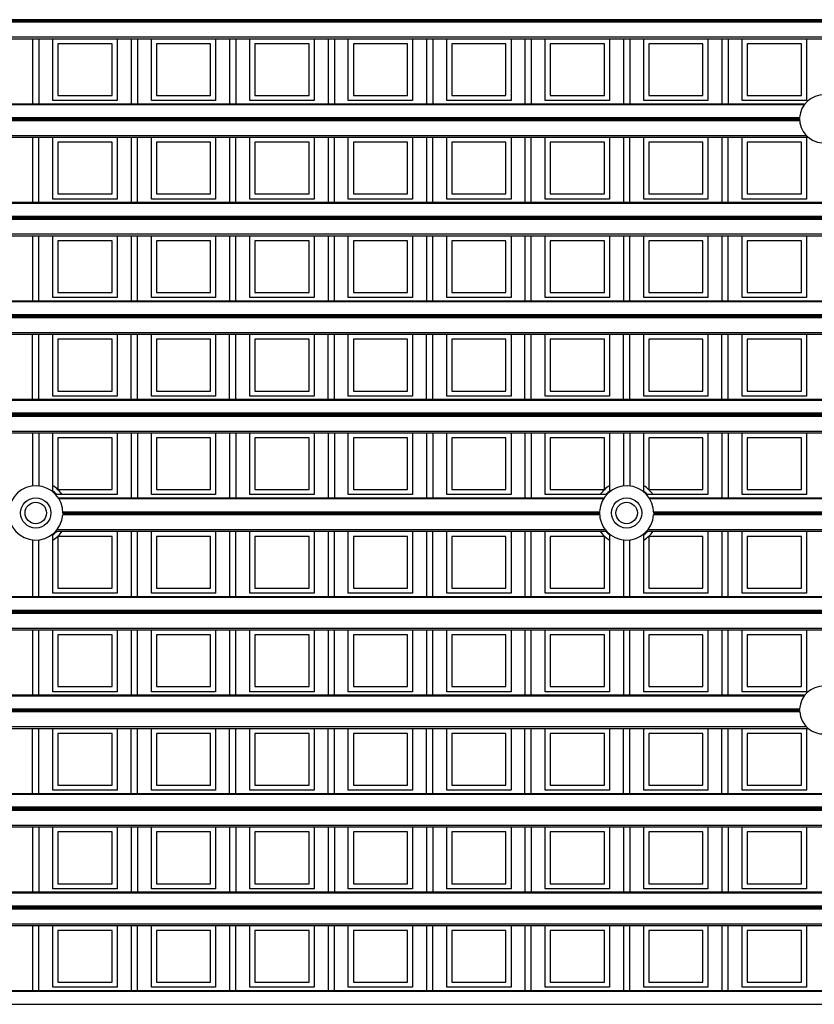
# Model space of a CAD drawing. Units: millimetres. Extents: x 359 to 6399, y 303 to 2085.
# Drawn here: x 1408 to 1439, y 1058 to 1097 of the extents above; entities that cross this region are included whole.
import ezdxf

# ---------------------------------------------------------------- set-up
doc = ezdxf.new("R2010")
doc.units = ezdxf.units.MM
doc.header["$LTSCALE"] = 0.15

msp = doc.modelspace()

# ---------------------------------------------------------------- linework, layer by layer
at = {"color": 7}
for p, q in [((1459.037, 1096.632), (1334.237, 1096.632)), ((1459.037, 1096.582), (1334.237, 1096.582)), ((1459.037, 1096.529), (1334.237, 1096.529)), ((1334.237, 1095.95), (1459.037, 1095.95)), ((1334.237, 1095.879), (1459.037, 1095.879)), ((1408.231, 1095.879), (1408.231, 1093.301)), ((1408.481, 1095.879), (1408.481, 1093.301)), ((1409.034, 1093.429), (1409.034, 1095.879)), ((1411.584, 1095.879), (1411.584, 1093.429)), ((1412.137, 1095.879), (1412.137, 1093.301)), ((1412.387, 1095.879), (1412.387, 1093.301)), ((1412.94, 1093.429), (1412.94, 1095.879)), ((1415.49, 1095.879), (1415.49, 1093.429)), ((1416.044, 1095.879), (1416.044, 1093.301)), ((1416.294, 1095.879), (1416.294, 1093.301)), ((1416.847, 1093.429), (1416.847, 1095.879)), ((1419.397, 1095.879), (1419.397, 1093.429)), ((1419.95, 1095.879), (1419.95, 1093.301)), ((1420.2, 1095.879), (1420.2, 1093.301)), ((1420.753, 1093.429), (1420.753, 1095.879)), ((1423.303, 1095.879), (1423.303, 1093.429)), ((1423.856, 1095.879), (1423.856, 1093.301)), ((1424.106, 1095.879), (1424.106, 1093.301)), ((1424.659, 1093.429), (1424.659, 1095.879)), ((1427.209, 1095.879), (1427.209, 1093.429)), ((1427.762, 1095.879), (1427.762, 1093.301)), ((1428.012, 1095.879), (1428.012, 1093.301)), ((1428.565, 1093.429), (1428.565, 1095.879)), ((1431.115, 1095.879), (1431.115, 1093.429)), ((1431.669, 1095.879), (1431.669, 1093.301)), ((1431.919, 1095.879), (1431.919, 1093.301)), ((1432.472, 1093.429), (1432.472, 1095.879)), ((1435.022, 1095.879), (1435.022, 1093.429)), ((1435.575, 1095.879), (1435.575, 1093.301)), ((1435.825, 1095.879), (1435.825, 1093.301)), ((1436.378, 1093.429), (1436.378, 1095.879)), ((1438.928, 1095.879), (1438.928, 1093.429)), ((1411.384, 1095.679), (1409.234, 1095.679)), ((1409.234, 1095.679), (1409.234, 1093.629)), ((1411.384, 1093.629), (1411.384, 1095.679)), ((1415.29, 1095.679), (1413.14, 1095.679)), ((1413.14, 1095.679), (1413.14, 1093.629)), ((1415.29, 1093.629), (1415.29, 1095.679)), ((1419.197, 1095.679), (1417.047, 1095.679)), ((1417.047, 1095.679), (1417.047, 1093.629)), ((1419.197, 1093.629), (1419.197, 1095.679)), ((1423.103, 1095.679), (1420.953, 1095.679)), ((1420.953, 1095.679), (1420.953, 1093.629)), ((1423.103, 1093.629), (1423.103, 1095.679)), ((1427.009, 1095.679), (1424.859, 1095.679)), ((1424.859, 1095.679), (1424.859, 1093.629)), ((1427.009, 1093.629), (1427.009, 1095.679)), ((1430.915, 1095.679), (1428.765, 1095.679)), ((1428.765, 1095.679), (1428.765, 1093.629)), ((1430.915, 1093.629), (1430.915, 1095.679)), ((1434.822, 1095.679), (1432.672, 1095.679)), ((1432.672, 1095.679), (1432.672, 1093.629)), ((1434.822, 1093.629), (1434.822, 1095.679)), ((1438.728, 1095.679), (1436.578, 1095.679)), ((1436.578, 1095.679), (1436.578, 1093.629)), ((1438.728, 1093.629), (1438.728, 1095.679)), ((1411.584, 1093.429), (1409.034, 1093.429)), ((1409.234, 1093.629), (1411.384, 1093.629)), ((1415.49, 1093.429), (1412.94, 1093.429)), ((1413.14, 1093.629), (1415.29, 1093.629)), ((1419.397, 1093.429), (1416.847, 1093.429)), ((1417.047, 1093.629), (1419.197, 1093.629)), ((1423.303, 1093.429), (1420.753, 1093.429)), ((1420.953, 1093.629), (1423.103, 1093.629)), ((1427.209, 1093.429), (1424.659, 1093.429)), ((1424.859, 1093.629), (1427.009, 1093.629)), ((1431.115, 1093.429), (1428.565, 1093.429)), ((1428.765, 1093.629), (1430.915, 1093.629)), ((1435.022, 1093.429), (1432.472, 1093.429)), ((1432.672, 1093.629), (1434.822, 1093.629)), ((1438.928, 1093.429), (1436.378, 1093.429)), ((1436.578, 1093.629), (1438.728, 1093.629)), ((1354.405, 1093.301), (1438.87, 1093.301)), ((1438.836, 1093.257), (1354.439, 1093.257)), ((1438.661, 1092.623), (1354.614, 1092.623)), ((1354.616, 1092.752), (1438.659, 1092.752)), ((1438.658, 1092.726), (1354.617, 1092.726)), ((1438.658, 1092.676), (1354.617, 1092.676)), ((1354.276, 1091.973), (1438.999, 1091.973)), ((1354.352, 1092.043), (1438.923, 1092.043)), ((1408.231, 1091.973), (1408.231, 1089.395)), ((1408.481, 1089.395), (1408.481, 1091.973)), ((1409.034, 1089.523), (1409.034, 1091.973)), ((1411.584, 1091.973), (1411.584, 1089.523)), ((1412.137, 1091.973), (1412.137, 1089.395)), ((1412.387, 1089.395), (1412.387, 1091.973)), ((1412.94, 1089.523), (1412.94, 1091.973)), ((1415.49, 1091.973), (1415.49, 1089.523)), ((1416.044, 1091.973), (1416.044, 1089.395)), ((1416.294, 1089.395), (1416.294, 1091.973)), ((1416.847, 1089.523), (1416.847, 1091.973)), ((1419.397, 1091.973), (1419.397, 1089.523)), ((1419.95, 1091.973), (1419.95, 1089.395)), ((1420.2, 1089.395), (1420.2, 1091.973)), ((1420.753, 1089.523), (1420.753, 1091.973)), ((1423.303, 1091.973), (1423.303, 1089.523)), ((1423.856, 1091.973), (1423.856, 1089.395)), ((1424.106, 1089.395), (1424.106, 1091.973)), ((1424.659, 1089.523), (1424.659, 1091.973)), ((1427.209, 1091.973), (1427.209, 1089.523)), ((1427.762, 1091.973), (1427.762, 1089.395)), ((1428.012, 1089.395), (1428.012, 1091.973)), ((1428.565, 1089.523), (1428.565, 1091.973)), ((1431.115, 1091.973), (1431.115, 1089.523)), ((1431.669, 1091.973), (1431.669, 1089.395)), ((1431.919, 1089.395), (1431.919, 1091.973)), ((1432.472, 1089.523), (1432.472, 1091.973)), ((1435.022, 1091.973), (1435.022, 1089.523)), ((1435.575, 1091.973), (1435.575, 1089.395)), ((1435.825, 1089.395), (1435.825, 1091.973)), ((1436.378, 1089.523), (1436.378, 1091.973)), ((1438.928, 1091.973), (1438.928, 1089.523)), ((1411.384, 1091.773), (1409.234, 1091.773)), ((1409.234, 1091.773), (1409.234, 1089.723)), ((1411.384, 1089.723), (1411.384, 1091.773)), ((1415.29, 1091.773), (1413.14, 1091.773)), ((1413.14, 1091.773), (1413.14, 1089.723)), ((1415.29, 1089.723), (1415.29, 1091.773)), ((1419.197, 1091.773), (1417.047, 1091.773)), ((1417.047, 1091.773), (1417.047, 1089.723)), ((1419.197, 1089.723), (1419.197, 1091.773)), ((1423.103, 1091.773), (1420.953, 1091.773)), ((1420.953, 1091.773), (1420.953, 1089.723)), ((1423.103, 1089.723), (1423.103, 1091.773)), ((1427.009, 1091.773), (1424.859, 1091.773)), ((1424.859, 1091.773), (1424.859, 1089.723)), ((1427.009, 1089.723), (1427.009, 1091.773)), ((1430.915, 1091.773), (1428.765, 1091.773)), ((1428.765, 1091.773), (1428.765, 1089.723)), ((1430.915, 1089.723), (1430.915, 1091.773)), ((1434.822, 1091.773), (1432.672, 1091.773)), ((1432.672, 1091.773), (1432.672, 1089.723)), ((1434.822, 1089.723), (1434.822, 1091.773)), ((1438.728, 1091.773), (1436.578, 1091.773)), ((1436.578, 1091.773), (1436.578, 1089.723)), ((1438.728, 1089.723), (1438.728, 1091.773)), ((1411.584, 1089.523), (1409.034, 1089.523)), ((1409.234, 1089.723), (1411.384, 1089.723)), ((1415.49, 1089.523), (1412.94, 1089.523)), ((1413.14, 1089.723), (1415.29, 1089.723)), ((1419.397, 1089.523), (1416.847, 1089.523)), ((1417.047, 1089.723), (1419.197, 1089.723)), ((1423.303, 1089.523), (1420.753, 1089.523)), ((1420.953, 1089.723), (1423.103, 1089.723)), ((1427.209, 1089.523), (1424.659, 1089.523)), ((1424.859, 1089.723), (1427.009, 1089.723)), ((1431.115, 1089.523), (1428.565, 1089.523)), ((1428.765, 1089.723), (1430.915, 1089.723)), ((1435.022, 1089.523), (1432.472, 1089.523)), ((1432.672, 1089.723), (1434.822, 1089.723)), ((1438.928, 1089.523), (1436.378, 1089.523)), ((1436.578, 1089.723), (1438.728, 1089.723)), ((1334.237, 1089.395), (1459.037, 1089.395)), ((1459.037, 1089.351), (1334.237, 1089.351)), ((1334.237, 1088.846), (1459.037, 1088.846)), ((1459.037, 1088.82), (1334.237, 1088.82)), ((1459.037, 1088.77), (1334.237, 1088.77)), ((1459.037, 1088.717), (1334.237, 1088.717)), ((1334.237, 1088.137), (1459.037, 1088.137)), ((1334.237, 1088.066), (1459.037, 1088.066)), ((1408.231, 1088.066), (1408.231, 1085.488)), ((1408.481, 1085.488), (1408.481, 1088.066)), ((1409.034, 1085.616), (1409.034, 1088.066)), ((1411.584, 1088.066), (1411.584, 1085.616)), ((1412.137, 1088.066), (1412.137, 1085.488)), ((1412.387, 1085.488), (1412.387, 1088.066)), ((1412.94, 1085.616), (1412.94, 1088.066)), ((1415.49, 1088.066), (1415.49, 1085.616)), ((1416.044, 1088.066), (1416.044, 1085.488)), ((1416.294, 1085.488), (1416.294, 1088.066)), ((1416.847, 1085.616), (1416.847, 1088.066)), ((1419.397, 1088.066), (1419.397, 1085.616)), ((1419.95, 1088.066), (1419.95, 1085.488)), ((1420.2, 1085.488), (1420.2, 1088.066)), ((1420.753, 1085.616), (1420.753, 1088.066)), ((1423.303, 1088.066), (1423.303, 1085.616)), ((1423.856, 1088.066), (1423.856, 1085.488)), ((1424.106, 1085.488), (1424.106, 1088.066)), ((1424.659, 1085.616), (1424.659, 1088.066)), ((1427.209, 1088.066), (1427.209, 1085.616)), ((1427.762, 1088.066), (1427.762, 1085.488)), ((1428.012, 1085.488), (1428.012, 1088.066)), ((1428.565, 1085.616), (1428.565, 1088.066)), ((1431.115, 1088.066), (1431.115, 1085.616)), ((1431.669, 1088.066), (1431.669, 1085.488)), ((1431.919, 1085.488), (1431.919, 1088.066)), ((1432.472, 1085.616), (1432.472, 1088.066)), ((1435.022, 1088.066), (1435.022, 1085.616)), ((1435.575, 1088.066), (1435.575, 1085.488)), ((1435.825, 1085.488), (1435.825, 1088.066)), ((1436.378, 1085.616), (1436.378, 1088.066)), ((1438.928, 1088.066), (1438.928, 1085.616)), ((1411.384, 1087.866), (1409.234, 1087.866)), ((1409.234, 1087.866), (1409.234, 1085.816)), ((1411.384, 1085.816), (1411.384, 1087.866)), ((1415.29, 1087.866), (1413.14, 1087.866)), ((1413.14, 1087.866), (1413.14, 1085.816)), ((1415.29, 1085.816), (1415.29, 1087.866)), ((1419.197, 1087.866), (1417.047, 1087.866)), ((1417.047, 1087.866), (1417.047, 1085.816)), ((1419.197, 1085.816), (1419.197, 1087.866)), ((1423.103, 1087.866), (1420.953, 1087.866)), ((1420.953, 1087.866), (1420.953, 1085.816)), ((1423.103, 1085.816), (1423.103, 1087.866)), ((1427.009, 1087.866), (1424.859, 1087.866)), ((1424.859, 1087.866), (1424.859, 1085.816)), ((1427.009, 1085.816), (1427.009, 1087.866)), ((1430.915, 1087.866), (1428.765, 1087.866)), ((1428.765, 1087.866), (1428.765, 1085.816)), ((1430.915, 1085.816), (1430.915, 1087.866)), ((1434.822, 1087.866), (1432.672, 1087.866)), ((1432.672, 1087.866), (1432.672, 1085.816)), ((1434.822, 1085.816), (1434.822, 1087.866)), ((1438.728, 1087.866), (1436.578, 1087.866)), ((1436.578, 1087.866), (1436.578, 1085.816)), ((1438.728, 1085.816), (1438.728, 1087.866)), ((1411.584, 1085.616), (1409.034, 1085.616)), ((1409.234, 1085.816), (1411.384, 1085.816)), ((1415.49, 1085.616), (1412.94, 1085.616)), ((1413.14, 1085.816), (1415.29, 1085.816)), ((1419.397, 1085.616), (1416.847, 1085.616)), ((1417.047, 1085.816), (1419.197, 1085.816)), ((1423.303, 1085.616), (1420.753, 1085.616)), ((1420.953, 1085.816), (1423.103, 1085.816)), ((1427.209, 1085.616), (1424.659, 1085.616)), ((1424.859, 1085.816), (1427.009, 1085.816)), ((1431.115, 1085.616), (1428.565, 1085.616)), ((1428.765, 1085.816), (1430.915, 1085.816)), ((1435.022, 1085.616), (1432.472, 1085.616)), ((1432.672, 1085.816), (1434.822, 1085.816)), ((1438.928, 1085.616), (1436.378, 1085.616)), ((1436.578, 1085.816), (1438.728, 1085.816)), ((1334.237, 1085.488), (1459.037, 1085.488)), ((1459.037, 1085.444), (1334.237, 1085.444)), ((1334.237, 1084.94), (1459.037, 1084.94)), ((1459.037, 1084.913), (1334.237, 1084.913)), ((1459.037, 1084.863), (1334.237, 1084.863)), ((1459.037, 1084.81), (1334.237, 1084.81)), ((1334.237, 1084.231), (1459.037, 1084.231)), ((1334.237, 1084.16), (1459.037, 1084.16)), ((1408.231, 1081.582), (1408.231, 1084.16)), ((1408.481, 1081.582), (1408.481, 1084.16)), ((1409.034, 1081.71), (1409.034, 1084.16)), ((1411.584, 1084.16), (1411.584, 1081.71)), ((1412.137, 1081.582), (1412.137, 1084.16)), ((1412.387, 1081.582), (1412.387, 1084.16)), ((1412.94, 1081.71), (1412.94, 1084.16)), ((1415.49, 1084.16), (1415.49, 1081.71)), ((1416.044, 1081.582), (1416.044, 1084.16)), ((1416.294, 1081.582), (1416.294, 1084.16)), ((1416.847, 1081.71), (1416.847, 1084.16)), ((1419.397, 1084.16), (1419.397, 1081.71)), ((1419.95, 1081.582), (1419.95, 1084.16)), ((1420.2, 1081.582), (1420.2, 1084.16)), ((1420.753, 1081.71), (1420.753, 1084.16)), ((1423.303, 1084.16), (1423.303, 1081.71)), ((1423.856, 1081.582), (1423.856, 1084.16)), ((1424.106, 1081.582), (1424.106, 1084.16)), ((1424.659, 1081.71), (1424.659, 1084.16)), ((1427.209, 1084.16), (1427.209, 1081.71)), ((1427.762, 1081.582), (1427.762, 1084.16)), ((1428.012, 1081.582), (1428.012, 1084.16)), ((1428.565, 1081.71), (1428.565, 1084.16)), ((1431.115, 1084.16), (1431.115, 1081.71)), ((1431.669, 1081.582), (1431.669, 1084.16)), ((1431.919, 1081.582), (1431.919, 1084.16)), ((1432.472, 1081.71), (1432.472, 1084.16)), ((1435.022, 1084.16), (1435.022, 1081.71)), ((1435.575, 1081.582), (1435.575, 1084.16)), ((1435.825, 1081.582), (1435.825, 1084.16)), ((1436.378, 1081.71), (1436.378, 1084.16)), ((1438.928, 1084.16), (1438.928, 1081.71)), ((1411.384, 1083.96), (1409.234, 1083.96)), ((1409.234, 1083.96), (1409.234, 1081.91)), ((1411.384, 1081.91), (1411.384, 1083.96)), ((1415.29, 1083.96), (1413.14, 1083.96)), ((1413.14, 1083.96), (1413.14, 1081.91)), ((1415.29, 1081.91), (1415.29, 1083.96)), ((1419.197, 1083.96), (1417.047, 1083.96)), ((1417.047, 1083.96), (1417.047, 1081.91)), ((1419.197, 1081.91), (1419.197, 1083.96)), ((1423.103, 1083.96), (1420.953, 1083.96)), ((1420.953, 1083.96), (1420.953, 1081.91)), ((1423.103, 1081.91), (1423.103, 1083.96)), ((1427.009, 1083.96), (1424.859, 1083.96)), ((1424.859, 1083.96), (1424.859, 1081.91)), ((1427.009, 1081.91), (1427.009, 1083.96)), ((1430.915, 1083.96), (1428.765, 1083.96)), ((1428.765, 1083.96), (1428.765, 1081.91)), ((1430.915, 1081.91), (1430.915, 1083.96)), ((1434.822, 1083.96), (1432.672, 1083.96)), ((1432.672, 1083.96), (1432.672, 1081.91)), ((1434.822, 1081.91), (1434.822, 1083.96)), ((1438.728, 1083.96), (1436.578, 1083.96)), ((1436.578, 1083.96), (1436.578, 1081.91)), ((1438.728, 1081.91), (1438.728, 1083.96)), ((1411.584, 1081.71), (1409.034, 1081.71)), ((1409.234, 1081.91), (1411.384, 1081.91)), ((1415.49, 1081.71), (1412.94, 1081.71)), ((1413.14, 1081.91), (1415.29, 1081.91)), ((1419.397, 1081.71), (1416.847, 1081.71)), ((1417.047, 1081.91), (1419.197, 1081.91)), ((1423.303, 1081.71), (1420.753, 1081.71)), ((1420.953, 1081.91), (1423.103, 1081.91)), ((1427.209, 1081.71), (1424.659, 1081.71)), ((1424.859, 1081.91), (1427.009, 1081.91)), ((1431.115, 1081.71), (1428.565, 1081.71)), ((1428.765, 1081.91), (1430.915, 1081.91)), ((1435.022, 1081.71), (1432.472, 1081.71)), ((1432.672, 1081.91), (1434.822, 1081.91)), ((1438.928, 1081.71), (1436.378, 1081.71)), ((1436.578, 1081.91), (1438.728, 1081.91)), ((1334.237, 1081.582), (1459.037, 1081.582)), ((1459.037, 1081.538), (1334.237, 1081.538)), ((1459.037, 1081.034), (1334.237, 1081.034)), ((1459.037, 1081.007), (1334.237, 1081.007)), ((1459.037, 1080.957), (1334.237, 1080.957)), ((1459.037, 1080.904), (1334.237, 1080.904)), ((1334.237, 1080.325), (1459.037, 1080.325)), ((1334.237, 1080.254), (1459.037, 1080.254)), ((1408.231, 1080.254), (1408.231, 1078.144)), ((1408.481, 1080.254), (1408.481, 1078.144)), ((1409.034, 1077.91), (1409.034, 1080.254)), ((1411.584, 1080.254), (1411.584, 1077.804)), ((1412.137, 1080.254), (1412.137, 1077.676)), ((1412.387, 1080.254), (1412.387, 1077.676)), ((1412.94, 1077.804), (1412.94, 1080.254)), ((1415.49, 1080.254), (1415.49, 1077.804)), ((1416.044, 1080.254), (1416.044, 1077.676)), ((1416.294, 1080.254), (1416.294, 1077.676)), ((1416.847, 1077.804), (1416.847, 1080.254)), ((1419.397, 1080.254), (1419.397, 1077.804)), ((1419.95, 1080.254), (1419.95, 1077.676)), ((1420.2, 1080.254), (1420.2, 1077.676)), ((1420.753, 1077.804), (1420.753, 1080.254)), ((1423.303, 1080.254), (1423.303, 1077.804)), ((1423.856, 1080.254), (1423.856, 1077.676)), ((1424.106, 1080.254), (1424.106, 1077.676)), ((1424.659, 1077.804), (1424.659, 1080.254)), ((1427.209, 1080.254), (1427.209, 1077.804)), ((1427.762, 1080.254), (1427.762, 1077.676)), ((1428.012, 1080.254), (1428.012, 1077.676)), ((1428.565, 1077.804), (1428.565, 1080.254)), ((1431.115, 1080.254), (1431.115, 1077.91)), ((1431.669, 1080.254), (1431.669, 1078.144)), ((1431.919, 1080.254), (1431.919, 1078.144)), ((1432.472, 1077.91), (1432.472, 1080.254)), ((1435.022, 1080.254), (1435.022, 1077.804)), ((1435.575, 1080.254), (1435.575, 1077.676)), ((1435.825, 1080.254), (1435.825, 1077.676)), ((1436.378, 1077.804), (1436.378, 1080.254)), ((1438.928, 1080.254), (1438.928, 1077.804)), ((1411.384, 1080.054), (1409.234, 1080.054)), ((1409.234, 1080.054), (1409.234, 1078.004)), ((1411.384, 1078.004), (1411.384, 1080.054)), ((1415.29, 1080.054), (1413.14, 1080.054)), ((1413.14, 1080.054), (1413.14, 1078.004)), ((1415.29, 1078.004), (1415.29, 1080.054)), ((1419.197, 1080.054), (1417.047, 1080.054)), ((1417.047, 1080.054), (1417.047, 1078.004)), ((1419.197, 1078.004), (1419.197, 1080.054)), ((1423.103, 1080.054), (1420.953, 1080.054)), ((1420.953, 1080.054), (1420.953, 1078.004)), ((1423.103, 1078.004), (1423.103, 1080.054)), ((1427.009, 1080.054), (1424.859, 1080.054)), ((1424.859, 1080.054), (1424.859, 1078.004)), ((1427.009, 1078.004), (1427.009, 1080.054)), ((1430.915, 1080.054), (1428.765, 1080.054)), ((1428.765, 1080.054), (1428.765, 1078.004)), ((1430.915, 1078.004), (1430.915, 1080.054)), ((1434.822, 1080.054), (1432.672, 1080.054)), ((1432.672, 1080.054), (1432.672, 1078.004)), ((1434.822, 1078.004), (1434.822, 1080.054)), ((1438.728, 1080.054), (1436.578, 1080.054)), ((1436.578, 1080.054), (1436.578, 1078.004)), ((1438.728, 1078.004), (1438.728, 1080.054)), ((1411.584, 1077.804), (1409.147, 1077.804)), ((1409.234, 1078.004), (1411.384, 1078.004)), ((1415.49, 1077.804), (1412.94, 1077.804)), ((1413.14, 1078.004), (1415.29, 1078.004)), ((1419.397, 1077.804), (1416.847, 1077.804)), ((1417.047, 1078.004), (1419.197, 1078.004)), ((1423.303, 1077.804), (1420.753, 1077.804)), ((1420.953, 1078.004), (1423.103, 1078.004)), ((1427.209, 1077.804), (1424.659, 1077.804)), ((1424.859, 1078.004), (1427.009, 1078.004)), ((1431.003, 1077.804), (1428.565, 1077.804)), ((1428.765, 1078.004), (1430.915, 1078.004)), ((1435.022, 1077.804), (1432.584, 1077.804)), ((1432.672, 1078.004), (1434.822, 1078.004)), ((1438.928, 1077.804), (1436.378, 1077.804)), ((1436.578, 1078.004), (1438.728, 1078.004)), ((1409.248, 1077.676), (1430.902, 1077.676)), ((1430.873, 1077.632), (1409.276, 1077.632)), ((1432.686, 1077.676), (1454.339, 1077.676)), ((1454.311, 1077.632), (1432.714, 1077.632)), ((1409.43, 1077.127), (1430.72, 1077.127)), ((1430.719, 1077.101), (1409.431, 1077.101)), ((1430.719, 1077.051), (1409.431, 1077.051)), ((1432.867, 1077.127), (1454.157, 1077.127)), ((1454.156, 1077.101), (1432.868, 1077.101)), ((1454.156, 1077.051), (1432.868, 1077.051)), ((1430.721, 1076.998), (1409.428, 1076.998)), ((1454.159, 1076.998), (1432.866, 1076.998)), ((1409.034, 1073.898), (1409.034, 1076.242)), ((1409.147, 1076.348), (1431.003, 1076.348)), ((1409.206, 1076.418), (1430.943, 1076.418)), ((1411.584, 1076.348), (1411.584, 1073.898)), ((1412.137, 1076.348), (1412.137, 1073.77)), ((1412.387, 1073.77), (1412.387, 1076.348)), ((1412.94, 1073.898), (1412.94, 1076.348)), ((1415.49, 1076.348), (1415.49, 1073.898)), ((1416.044, 1076.348), (1416.044, 1073.77)), ((1416.294, 1073.77), (1416.294, 1076.348)), ((1416.847, 1073.898), (1416.847, 1076.348)), ((1419.397, 1076.348), (1419.397, 1073.898)), ((1419.95, 1076.348), (1419.95, 1073.77)), ((1420.2, 1073.77), (1420.2, 1076.348)), ((1420.753, 1073.898), (1420.753, 1076.348)), ((1423.303, 1076.348), (1423.303, 1073.898)), ((1423.856, 1076.348), (1423.856, 1073.77)), ((1424.106, 1073.77), (1424.106, 1076.348)), ((1424.659, 1073.898), (1424.659, 1076.348)), ((1427.209, 1076.348), (1427.209, 1073.898)), ((1427.762, 1076.348), (1427.762, 1073.77)), ((1428.012, 1073.77), (1428.012, 1076.348)), ((1428.565, 1073.898), (1428.565, 1076.348)), ((1431.115, 1076.242), (1431.115, 1073.898)), ((1432.472, 1073.898), (1432.472, 1076.242)), ((1432.584, 1076.348), (1454.44, 1076.348)), ((1432.644, 1076.418), (1454.381, 1076.418)), ((1435.022, 1076.348), (1435.022, 1073.898)), ((1435.575, 1076.348), (1435.575, 1073.77)), ((1435.825, 1073.77), (1435.825, 1076.348)), ((1436.378, 1073.898), (1436.378, 1076.348)), ((1438.928, 1076.348), (1438.928, 1073.898)), ((1408.231, 1076.008), (1408.231, 1073.77)), ((1408.481, 1073.77), (1408.481, 1076.008)), ((1411.384, 1076.148), (1409.234, 1076.148)), ((1409.234, 1076.148), (1409.234, 1074.098)), ((1411.384, 1074.098), (1411.384, 1076.148)), ((1415.29, 1076.148), (1413.14, 1076.148)), ((1413.14, 1076.148), (1413.14, 1074.098)), ((1415.29, 1074.098), (1415.29, 1076.148)), ((1419.197, 1076.148), (1417.047, 1076.148)), ((1417.047, 1076.148), (1417.047, 1074.098)), ((1419.197, 1074.098), (1419.197, 1076.148)), ((1423.103, 1076.148), (1420.953, 1076.148)), ((1420.953, 1076.148), (1420.953, 1074.098)), ((1423.103, 1074.098), (1423.103, 1076.148)), ((1427.009, 1076.148), (1424.859, 1076.148)), ((1424.859, 1076.148), (1424.859, 1074.098)), ((1427.009, 1074.098), (1427.009, 1076.148)), ((1430.915, 1076.148), (1428.765, 1076.148)), ((1428.765, 1076.148), (1428.765, 1074.098)), ((1430.915, 1074.098), (1430.915, 1076.148)), ((1431.669, 1076.008), (1431.669, 1073.77)), ((1431.919, 1073.77), (1431.919, 1076.008)), ((1434.822, 1076.148), (1432.672, 1076.148)), ((1432.672, 1076.148), (1432.672, 1074.098)), ((1434.822, 1074.098), (1434.822, 1076.148)), ((1438.728, 1076.148), (1436.578, 1076.148)), ((1436.578, 1076.148), (1436.578, 1074.098)), ((1438.728, 1074.098), (1438.728, 1076.148)), ((1411.584, 1073.898), (1409.034, 1073.898)), ((1409.234, 1074.098), (1411.384, 1074.098)), ((1415.49, 1073.898), (1412.94, 1073.898)), ((1413.14, 1074.098), (1415.29, 1074.098)), ((1419.397, 1073.898), (1416.847, 1073.898)), ((1417.047, 1074.098), (1419.197, 1074.098)), ((1423.303, 1073.898), (1420.753, 1073.898)), ((1420.953, 1074.098), (1423.103, 1074.098)), ((1427.209, 1073.898), (1424.659, 1073.898)), ((1424.859, 1074.098), (1427.009, 1074.098)), ((1431.115, 1073.898), (1428.565, 1073.898)), ((1428.765, 1074.098), (1430.915, 1074.098)), ((1435.022, 1073.898), (1432.472, 1073.898)), ((1432.672, 1074.098), (1434.822, 1074.098)), ((1438.928, 1073.898), (1436.378, 1073.898)), ((1436.578, 1074.098), (1438.728, 1074.098)), ((1334.237, 1073.77), (1459.037, 1073.77)), ((1459.037, 1073.726), (1334.237, 1073.726)), ((1334.237, 1073.221), (1459.037, 1073.221)), ((1459.037, 1073.195), (1334.237, 1073.195)), ((1459.037, 1073.145), (1334.237, 1073.145)), ((1459.037, 1073.092), (1334.237, 1073.092)), ((1334.237, 1072.512), (1459.037, 1072.512)), ((1334.237, 1072.441), (1459.037, 1072.441)), ((1408.231, 1072.441), (1408.231, 1069.863)), ((1408.481, 1069.863), (1408.481, 1072.441)), ((1409.034, 1069.991), (1409.034, 1072.441)), ((1411.584, 1072.441), (1411.584, 1069.991)), ((1412.137, 1072.441), (1412.137, 1069.863)), ((1412.387, 1069.863), (1412.387, 1072.441)), ((1412.94, 1069.991), (1412.94, 1072.441)), ((1415.49, 1072.441), (1415.49, 1069.991)), ((1416.044, 1072.441), (1416.044, 1069.863)), ((1416.294, 1069.863), (1416.294, 1072.441)), ((1416.847, 1069.991), (1416.847, 1072.441)), ((1419.397, 1072.441), (1419.397, 1069.991)), ((1419.95, 1072.441), (1419.95, 1069.863)), ((1420.2, 1069.863), (1420.2, 1072.441)), ((1420.753, 1069.991), (1420.753, 1072.441)), ((1423.303, 1072.441), (1423.303, 1069.991)), ((1423.856, 1072.441), (1423.856, 1069.863)), ((1424.106, 1069.863), (1424.106, 1072.441)), ((1424.659, 1069.991), (1424.659, 1072.441)), ((1427.209, 1072.441), (1427.209, 1069.991)), ((1427.762, 1072.441), (1427.762, 1069.863)), ((1428.012, 1069.863), (1428.012, 1072.441)), ((1428.565, 1069.991), (1428.565, 1072.441)), ((1431.115, 1072.441), (1431.115, 1069.991)), ((1431.669, 1072.441), (1431.669, 1069.863)), ((1431.919, 1069.863), (1431.919, 1072.441)), ((1432.472, 1069.991), (1432.472, 1072.441)), ((1435.022, 1072.441), (1435.022, 1069.991)), ((1435.575, 1072.441), (1435.575, 1069.863)), ((1435.825, 1069.863), (1435.825, 1072.441)), ((1436.378, 1069.991), (1436.378, 1072.441)), ((1438.928, 1072.441), (1438.928, 1069.991)), ((1411.384, 1072.241), (1409.234, 1072.241)), ((1409.234, 1072.241), (1409.234, 1070.191)), ((1411.384, 1070.191), (1411.384, 1072.241)), ((1415.29, 1072.241), (1413.14, 1072.241)), ((1413.14, 1072.241), (1413.14, 1070.191)), ((1415.29, 1070.191), (1415.29, 1072.241)), ((1419.197, 1072.241), (1417.047, 1072.241)), ((1417.047, 1072.241), (1417.047, 1070.191)), ((1419.197, 1070.191), (1419.197, 1072.241)), ((1423.103, 1072.241), (1420.953, 1072.241)), ((1420.953, 1072.241), (1420.953, 1070.191)), ((1423.103, 1070.191), (1423.103, 1072.241)), ((1427.009, 1072.241), (1424.859, 1072.241)), ((1424.859, 1072.241), (1424.859, 1070.191)), ((1427.009, 1070.191), (1427.009, 1072.241)), ((1430.915, 1072.241), (1428.765, 1072.241)), ((1428.765, 1072.241), (1428.765, 1070.191)), ((1430.915, 1070.191), (1430.915, 1072.241)), ((1434.822, 1072.241), (1432.672, 1072.241)), ((1432.672, 1072.241), (1432.672, 1070.191)), ((1434.822, 1070.191), (1434.822, 1072.241)), ((1438.728, 1072.241), (1436.578, 1072.241)), ((1436.578, 1072.241), (1436.578, 1070.191)), ((1438.728, 1070.191), (1438.728, 1072.241)), ((1411.584, 1069.991), (1409.034, 1069.991)), ((1409.234, 1070.191), (1411.384, 1070.191)), ((1415.49, 1069.991), (1412.94, 1069.991)), ((1413.14, 1070.191), (1415.29, 1070.191)), ((1419.397, 1069.991), (1416.847, 1069.991)), ((1417.047, 1070.191), (1419.197, 1070.191)), ((1423.303, 1069.991), (1420.753, 1069.991)), ((1420.953, 1070.191), (1423.103, 1070.191)), ((1427.209, 1069.991), (1424.659, 1069.991)), ((1424.859, 1070.191), (1427.009, 1070.191)), ((1431.115, 1069.991), (1428.565, 1069.991)), ((1428.765, 1070.191), (1430.915, 1070.191)), ((1435.022, 1069.991), (1432.472, 1069.991)), ((1432.672, 1070.191), (1434.822, 1070.191)), ((1438.928, 1069.991), (1436.378, 1069.991)), ((1436.578, 1070.191), (1438.728, 1070.191)), ((1354.403, 1069.863), (1438.872, 1069.863)), ((1438.838, 1069.819), (1354.437, 1069.819)), ((1354.616, 1069.315), (1438.659, 1069.315)), ((1438.658, 1069.288), (1354.617, 1069.288)), ((1438.658, 1069.238), (1354.617, 1069.238)), ((1438.66, 1069.185), (1354.614, 1069.185)), ((1354.279, 1068.535), (1438.996, 1068.535)), ((1354.354, 1068.606), (1438.921, 1068.606)), ((1408.231, 1065.957), (1408.231, 1068.535)), ((1408.481, 1065.957), (1408.481, 1068.535)), ((1409.034, 1066.085), (1409.034, 1068.535)), ((1411.584, 1068.535), (1411.584, 1066.085)), ((1412.137, 1065.957), (1412.137, 1068.535)), ((1412.387, 1065.957), (1412.387, 1068.535)), ((1412.94, 1066.085), (1412.94, 1068.535)), ((1415.49, 1068.535), (1415.49, 1066.085)), ((1416.044, 1065.957), (1416.044, 1068.535)), ((1416.294, 1065.957), (1416.294, 1068.535)), ((1416.847, 1066.085), (1416.847, 1068.535)), ((1419.397, 1068.535), (1419.397, 1066.085)), ((1419.95, 1065.957), (1419.95, 1068.535)), ((1420.2, 1065.957), (1420.2, 1068.535)), ((1420.753, 1066.085), (1420.753, 1068.535)), ((1423.303, 1068.535), (1423.303, 1066.085)), ((1423.856, 1065.957), (1423.856, 1068.535)), ((1424.106, 1065.957), (1424.106, 1068.535)), ((1424.659, 1066.085), (1424.659, 1068.535)), ((1427.209, 1068.535), (1427.209, 1066.085)), ((1427.762, 1065.957), (1427.762, 1068.535)), ((1428.012, 1065.957), (1428.012, 1068.535)), ((1428.565, 1066.085), (1428.565, 1068.535)), ((1431.115, 1068.535), (1431.115, 1066.085)), ((1431.669, 1065.957), (1431.669, 1068.535)), ((1431.919, 1065.957), (1431.919, 1068.535)), ((1432.472, 1066.085), (1432.472, 1068.535)), ((1435.022, 1068.535), (1435.022, 1066.085)), ((1435.575, 1065.957), (1435.575, 1068.535)), ((1435.825, 1065.957), (1435.825, 1068.535)), ((1436.378, 1066.085), (1436.378, 1068.535)), ((1438.928, 1068.535), (1438.928, 1066.085)), ((1411.384, 1068.335), (1409.234, 1068.335)), ((1409.234, 1068.335), (1409.234, 1066.285)), ((1411.384, 1066.285), (1411.384, 1068.335)), ((1415.29, 1068.335), (1413.14, 1068.335)), ((1413.14, 1068.335), (1413.14, 1066.285)), ((1415.29, 1066.285), (1415.29, 1068.335)), ((1419.197, 1068.335), (1417.047, 1068.335)), ((1417.047, 1068.335), (1417.047, 1066.285)), ((1419.197, 1066.285), (1419.197, 1068.335)), ((1423.103, 1068.335), (1420.953, 1068.335)), ((1420.953, 1068.335), (1420.953, 1066.285)), ((1423.103, 1066.285), (1423.103, 1068.335)), ((1427.009, 1068.335), (1424.859, 1068.335)), ((1424.859, 1068.335), (1424.859, 1066.285)), ((1427.009, 1066.285), (1427.009, 1068.335)), ((1430.915, 1068.335), (1428.765, 1068.335)), ((1428.765, 1068.335), (1428.765, 1066.285)), ((1430.915, 1066.285), (1430.915, 1068.335)), ((1434.822, 1068.335), (1432.672, 1068.335)), ((1432.672, 1068.335), (1432.672, 1066.285)), ((1434.822, 1066.285), (1434.822, 1068.335)), ((1438.728, 1068.335), (1436.578, 1068.335)), ((1436.578, 1068.335), (1436.578, 1066.285)), ((1438.728, 1066.285), (1438.728, 1068.335)), ((1411.584, 1066.085), (1409.034, 1066.085)), ((1409.234, 1066.285), (1411.384, 1066.285)), ((1415.49, 1066.085), (1412.94, 1066.085)), ((1413.14, 1066.285), (1415.29, 1066.285)), ((1419.397, 1066.085), (1416.847, 1066.085)), ((1417.047, 1066.285), (1419.197, 1066.285)), ((1423.303, 1066.085), (1420.753, 1066.085)), ((1420.953, 1066.285), (1423.103, 1066.285)), ((1427.209, 1066.085), (1424.659, 1066.085)), ((1424.859, 1066.285), (1427.009, 1066.285)), ((1431.115, 1066.085), (1428.565, 1066.085)), ((1428.765, 1066.285), (1430.915, 1066.285)), ((1435.022, 1066.085), (1432.472, 1066.085)), ((1432.672, 1066.285), (1434.822, 1066.285)), ((1438.928, 1066.085), (1436.378, 1066.085)), ((1436.578, 1066.285), (1438.728, 1066.285)), ((1334.237, 1065.957), (1459.037, 1065.957)), ((1459.037, 1065.913), (1334.237, 1065.913)), ((1459.037, 1065.409), (1334.237, 1065.409)), ((1459.037, 1065.382), (1334.237, 1065.382)), ((1459.037, 1065.332), (1334.237, 1065.332)), ((1459.037, 1065.279), (1334.237, 1065.279)), ((1334.237, 1064.7), (1459.037, 1064.7)), ((1334.237, 1064.629), (1459.037, 1064.629)), ((1408.231, 1064.629), (1408.231, 1062.051)), ((1408.481, 1064.629), (1408.481, 1062.051)), ((1409.034, 1062.179), (1409.034, 1064.629)), ((1411.584, 1064.629), (1411.584, 1062.179)), ((1412.137, 1064.629), (1412.137, 1062.051)), ((1412.387, 1064.629), (1412.387, 1062.051)), ((1412.94, 1062.179), (1412.94, 1064.629)), ((1415.49, 1064.629), (1415.49, 1062.179)), ((1416.044, 1064.629), (1416.044, 1062.051)), ((1416.294, 1064.629), (1416.294, 1062.051)), ((1416.847, 1062.179), (1416.847, 1064.629)), ((1419.397, 1064.629), (1419.397, 1062.179)), ((1419.95, 1064.629), (1419.95, 1062.051)), ((1420.2, 1064.629), (1420.2, 1062.051)), ((1420.753, 1062.179), (1420.753, 1064.629)), ((1423.303, 1064.629), (1423.303, 1062.179)), ((1423.856, 1064.629), (1423.856, 1062.051)), ((1424.106, 1064.629), (1424.106, 1062.051)), ((1424.659, 1062.179), (1424.659, 1064.629)), ((1427.209, 1064.629), (1427.209, 1062.179)), ((1427.762, 1064.629), (1427.762, 1062.051)), ((1428.012, 1064.629), (1428.012, 1062.051)), ((1428.565, 1062.179), (1428.565, 1064.629)), ((1431.115, 1064.629), (1431.115, 1062.179)), ((1431.669, 1064.629), (1431.669, 1062.051)), ((1431.919, 1064.629), (1431.919, 1062.051)), ((1432.472, 1062.179), (1432.472, 1064.629)), ((1435.022, 1064.629), (1435.022, 1062.179)), ((1435.575, 1064.629), (1435.575, 1062.051)), ((1435.825, 1064.629), (1435.825, 1062.051)), ((1436.378, 1062.179), (1436.378, 1064.629)), ((1438.928, 1064.629), (1438.928, 1062.179)), ((1411.384, 1064.429), (1409.234, 1064.429)), ((1409.234, 1064.429), (1409.234, 1062.379)), ((1411.384, 1062.379), (1411.384, 1064.429)), ((1415.29, 1064.429), (1413.14, 1064.429)), ((1413.14, 1064.429), (1413.14, 1062.379)), ((1415.29, 1062.379), (1415.29, 1064.429)), ((1419.197, 1064.429), (1417.047, 1064.429)), ((1417.047, 1064.429), (1417.047, 1062.379)), ((1419.197, 1062.379), (1419.197, 1064.429)), ((1423.103, 1064.429), (1420.953, 1064.429)), ((1420.953, 1064.429), (1420.953, 1062.379)), ((1423.103, 1062.379), (1423.103, 1064.429)), ((1427.009, 1064.429), (1424.859, 1064.429)), ((1424.859, 1064.429), (1424.859, 1062.379)), ((1427.009, 1062.379), (1427.009, 1064.429)), ((1430.915, 1064.429), (1428.765, 1064.429)), ((1428.765, 1064.429), (1428.765, 1062.379)), ((1430.915, 1062.379), (1430.915, 1064.429)), ((1434.822, 1064.429), (1432.672, 1064.429)), ((1432.672, 1064.429), (1432.672, 1062.379)), ((1434.822, 1062.379), (1434.822, 1064.429)), ((1438.728, 1064.429), (1436.578, 1064.429)), ((1436.578, 1064.429), (1436.578, 1062.379)), ((1438.728, 1062.379), (1438.728, 1064.429)), ((1411.584, 1062.179), (1409.034, 1062.179)), ((1409.234, 1062.379), (1411.384, 1062.379)), ((1415.49, 1062.179), (1412.94, 1062.179)), ((1413.14, 1062.379), (1415.29, 1062.379)), ((1419.397, 1062.179), (1416.847, 1062.179)), ((1417.047, 1062.379), (1419.197, 1062.379)), ((1423.303, 1062.179), (1420.753, 1062.179)), ((1420.953, 1062.379), (1423.103, 1062.379)), ((1427.209, 1062.179), (1424.659, 1062.179)), ((1424.859, 1062.379), (1427.009, 1062.379)), ((1431.115, 1062.179), (1428.565, 1062.179)), ((1428.765, 1062.379), (1430.915, 1062.379)), ((1435.022, 1062.179), (1432.472, 1062.179)), ((1432.672, 1062.379), (1434.822, 1062.379)), ((1438.928, 1062.179), (1436.378, 1062.179)), ((1436.578, 1062.379), (1438.728, 1062.379)), ((1334.237, 1062.051), (1459.037, 1062.051)), ((1459.037, 1062.007), (1334.237, 1062.007)), ((1334.237, 1061.502), (1459.037, 1061.502)), ((1459.037, 1061.476), (1334.237, 1061.476)), ((1459.037, 1061.426), (1334.237, 1061.426)), ((1459.037, 1061.373), (1334.237, 1061.373)), ((1334.237, 1060.793), (1459.037, 1060.793)), ((1334.237, 1060.723), (1459.037, 1060.723)), ((1408.231, 1060.723), (1408.231, 1058.145)), ((1408.481, 1058.145), (1408.481, 1060.723)), ((1409.034, 1058.273), (1409.034, 1060.723)), ((1411.584, 1060.723), (1411.584, 1058.273)), ((1412.137, 1060.723), (1412.137, 1058.145)), ((1412.387, 1058.145), (1412.387, 1060.723)), ((1412.94, 1058.273), (1412.94, 1060.723)), ((1415.49, 1060.723), (1415.49, 1058.273)), ((1416.044, 1060.723), (1416.044, 1058.145)), ((1416.294, 1058.145), (1416.294, 1060.723)), ((1416.847, 1058.273), (1416.847, 1060.723)), ((1419.397, 1060.723), (1419.397, 1058.273)), ((1419.95, 1060.723), (1419.95, 1058.145)), ((1420.2, 1058.145), (1420.2, 1060.723)), ((1420.753, 1058.273), (1420.753, 1060.723)), ((1423.303, 1060.723), (1423.303, 1058.273)), ((1423.856, 1060.723), (1423.856, 1058.145)), ((1424.106, 1058.145), (1424.106, 1060.723)), ((1424.659, 1058.273), (1424.659, 1060.723)), ((1427.209, 1060.723), (1427.209, 1058.273)), ((1427.762, 1060.723), (1427.762, 1058.145)), ((1428.012, 1058.145), (1428.012, 1060.723)), ((1428.565, 1058.273), (1428.565, 1060.723)), ((1431.115, 1060.723), (1431.115, 1058.273)), ((1431.669, 1060.723), (1431.669, 1058.145)), ((1431.919, 1058.145), (1431.919, 1060.723)), ((1432.472, 1058.273), (1432.472, 1060.723)), ((1435.022, 1060.723), (1435.022, 1058.273)), ((1435.575, 1060.723), (1435.575, 1058.145)), ((1435.825, 1058.145), (1435.825, 1060.723)), ((1436.378, 1058.273), (1436.378, 1060.723)), ((1438.928, 1060.723), (1438.928, 1058.273)), ((1411.384, 1060.523), (1409.234, 1060.523)), ((1409.234, 1060.523), (1409.234, 1058.473)), ((1411.384, 1058.473), (1411.384, 1060.523)), ((1415.29, 1060.523), (1413.14, 1060.523)), ((1413.14, 1060.523), (1413.14, 1058.473)), ((1415.29, 1058.473), (1415.29, 1060.523)), ((1419.197, 1060.523), (1417.047, 1060.523)), ((1417.047, 1060.523), (1417.047, 1058.473)), ((1419.197, 1058.473), (1419.197, 1060.523)), ((1423.103, 1060.523), (1420.953, 1060.523)), ((1420.953, 1060.523), (1420.953, 1058.473)), ((1423.103, 1058.473), (1423.103, 1060.523)), ((1427.009, 1060.523), (1424.859, 1060.523)), ((1424.859, 1060.523), (1424.859, 1058.473)), ((1427.009, 1058.473), (1427.009, 1060.523)), ((1430.915, 1060.523), (1428.765, 1060.523)), ((1428.765, 1060.523), (1428.765, 1058.473)), ((1430.915, 1058.473), (1430.915, 1060.523)), ((1434.822, 1060.523), (1432.672, 1060.523)), ((1432.672, 1060.523), (1432.672, 1058.473)), ((1434.822, 1058.473), (1434.822, 1060.523)), ((1438.728, 1060.523), (1436.578, 1060.523)), ((1436.578, 1060.523), (1436.578, 1058.473)), ((1438.728, 1058.473), (1438.728, 1060.523)), ((1411.584, 1058.273), (1409.034, 1058.273)), ((1409.234, 1058.473), (1411.384, 1058.473)), ((1415.49, 1058.273), (1412.94, 1058.273)), ((1413.14, 1058.473), (1415.29, 1058.473)), ((1419.397, 1058.273), (1416.847, 1058.273)), ((1417.047, 1058.473), (1419.197, 1058.473)), ((1423.303, 1058.273), (1420.753, 1058.273)), ((1420.953, 1058.473), (1423.103, 1058.473)), ((1427.209, 1058.273), (1424.659, 1058.273)), ((1424.859, 1058.473), (1427.009, 1058.473)), ((1431.115, 1058.273), (1428.565, 1058.273)), ((1428.765, 1058.473), (1430.915, 1058.473)), ((1435.022, 1058.273), (1432.472, 1058.273)), ((1432.672, 1058.473), (1434.822, 1058.473)), ((1438.928, 1058.273), (1436.378, 1058.273)), ((1436.578, 1058.473), (1438.728, 1058.473)), ((1334.237, 1058.145), (1459.037, 1058.145)), ((1459.037, 1058.101), (1334.237, 1058.101)), ((1334.237, 1057.596), (1459.037, 1057.596))]:
    msp.add_line(p, q, dxfattribs=at)
for centre, radius in [((1408.356, 1077.076), 0.6), ((1408.356, 1077.076), 0.425), ((1431.794, 1077.076), 0.6), ((1431.794, 1077.076), 0.425)]:
    msp.add_circle(centre, radius, dxfattribs=at)
for centre, radius, start, end in [((1439.607, 1092.702), 0.95, 358.4166, 176.971), ((1439.607, 1092.702), 0.95, 178.5675, 355.2209), ((1408.356, 1077.076), 1.075, 358.6674, 176.8615), ((1408.356, 1077.076), 1.275, 34.9157, 57.7988), ((1408.356, 1077.076), 1.104, 41.3388, 50.3972), ((1431.794, 1077.076), 1.075, 358.6674, 176.8615), ((1431.794, 1077.076), 1.275, 122.1964, 145.1255), ((1431.794, 1077.076), 1.104, 127.9576, 136.7966), ((1431.794, 1077.076), 1.275, 34.9157, 57.7987), ((1431.794, 1077.076), 1.104, 41.3388, 50.3972), ((1408.356, 1077.076), 1.075, 178.6674, 355.8068), ((1431.794, 1077.076), 1.075, 178.6674, 355.8068), ((1408.356, 1077.076), 1.275, 302.1962, 325.1255), ((1408.356, 1077.076), 1.104, 307.9576, 318.6612), ((1431.794, 1077.076), 1.275, 214.9168, 237.8035), ((1431.794, 1077.076), 1.104, 221.3388, 230.3972), ((1431.794, 1077.076), 1.275, 302.1964, 325.1255), ((1431.794, 1077.076), 1.104, 307.9576, 318.6612), ((1439.607, 1069.262), 0.95, 184.6278, 176.82), ((1439.607, 1069.262), 0.95, 178.4166, 183.0329)]:
    msp.add_arc(centre, radius, start, end, dxfattribs=at)

doc.saveas('drawing.dxf')
